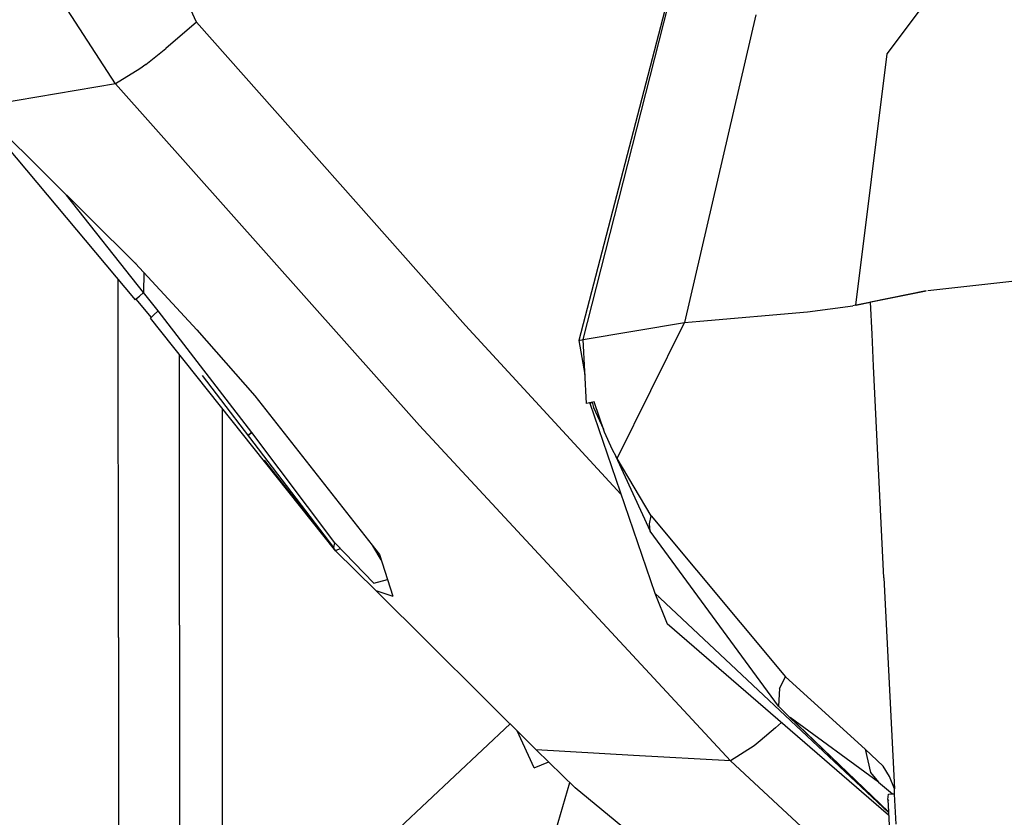
# Model space of a CAD drawing. Units: millimetres. Extents: x 977 to 10228, y -2171 to 2178.
# Drawn here: x 2722 to 2768, y -1089 to -1051 of the extents above; entities that cross this region are included whole.
import ezdxf

# ---------------------------------------------------------------- set-up
doc = ezdxf.new("R2010")
doc.units = ezdxf.units.MM
doc.layers.add('10', color=7, linetype='CONTINUOUS', true_color=0xffffff)

msp = doc.modelspace()

# ---------------------------------------------------------------- linework, layer by layer
at = {"layer": '10', "color": 18, "linetype": 'CONTINUOUS'}
for p, q in [((2762.983826, -1053.052246), (2770.593201, -1042.858643)), ((2762.983826, -1053.052246), (2770.593201, -1042.858643)), ((2762.983826, -1053.052246), (2770.593201, -1042.858643)), ((2762.983826, -1053.052246), (2770.593201, -1042.858643)), ((2730.733582, -1051.574707), (2727.402283, -1044.409668)), ((2730.733582, -1051.574707), (2727.402283, -1044.409668)), ((2730.733582, -1051.574707), (2727.402283, -1044.409668)), ((2730.733582, -1051.574707), (2727.402283, -1044.409668)), ((2726.956482, -1054.448242), (2724.16864, -1050.14917)), ((2726.956482, -1054.448242), (2724.16864, -1050.14917)), ((2726.956482, -1054.448242), (2724.16864, -1050.14917)), ((2726.956482, -1054.448242), (2724.16864, -1050.14917)), ((2752.688904, -1050.651123), (2748.588318, -1066.438232)), ((2752.688904, -1050.651123), (2748.588318, -1066.438232)), ((2748.788025, -1066.384277), (2752.756042, -1050.813965)), ((2748.788025, -1066.384277), (2752.756042, -1050.813965)), ((2756.843201, -1051.227539), (2753.520935, -1065.593262)), ((2756.843201, -1051.227539), (2753.520935, -1065.593262)), ((2756.843201, -1051.227539), (2753.520935, -1065.593262)), ((2756.843201, -1051.227539), (2753.520935, -1065.593262)), ((2730.733582, -1051.574707), (2729.306824, -1052.806885)), ((2730.733582, -1051.574707), (2729.306824, -1052.806885)), ((2730.733582, -1051.574707), (2729.306824, -1052.806885)), ((2730.733582, -1051.574707), (2729.306824, -1052.806885)), ((2743.288269, -1065.724609), (2730.733582, -1051.574707)), ((2743.288269, -1065.724609), (2730.733582, -1051.574707)), ((2743.288269, -1065.724609), (2730.733582, -1051.574707)), ((2743.288269, -1065.724609), (2730.733582, -1051.574707)), ((2728.368591, -1053.552002), (2729.306824, -1052.806885)), ((2728.368591, -1053.552002), (2729.306824, -1052.806885)), ((2728.368591, -1053.552002), (2729.306824, -1052.806885)), ((2728.368591, -1053.552002), (2729.306824, -1052.806885)), ((2761.513611, -1064.781494), (2762.983826, -1053.052246)), ((2761.513611, -1064.781494), (2762.983826, -1053.052246)), ((2761.513611, -1064.781494), (2762.983826, -1053.052246)), ((2761.513611, -1064.781494), (2762.983826, -1053.052246)), ((2728.368591, -1053.552002), (2728.08905, -1053.76123)), ((2728.368591, -1053.552002), (2728.08905, -1053.76123)), ((2728.368591, -1053.552002), (2728.08905, -1053.76123)), ((2728.368591, -1053.552002), (2728.08905, -1053.76123)), ((2728.08905, -1053.76123), (2726.956482, -1054.448242)), ((2728.08905, -1053.76123), (2726.956482, -1054.448242)), ((2728.08905, -1053.76123), (2726.956482, -1054.448242)), ((2728.08905, -1053.76123), (2726.956482, -1054.448242)), ((2726.956482, -1054.448242), (2720.559021, -1055.532471)), ((2726.956482, -1054.448242), (2720.559021, -1055.532471)), ((2726.956482, -1054.448242), (2720.559021, -1055.532471)), ((2726.956482, -1054.448242), (2720.559021, -1055.532471)), ((2741.146423, -1070.404541), (2726.956482, -1054.448242)), ((2741.146423, -1070.404541), (2726.956482, -1054.448242)), ((2741.146423, -1070.404541), (2726.956482, -1054.448242)), ((2741.146423, -1070.404541), (2726.956482, -1054.448242)), ((2727.877869, -1064.53418), (2719.888855, -1055.005371)), ((2727.877869, -1064.53418), (2719.888855, -1055.005371)), ((2727.884705, -1062.843018), (2720.531189, -1055.544434)), ((2727.884705, -1062.843018), (2720.531189, -1055.544434)), ((2727.884705, -1062.843018), (2720.539246, -1055.549805)), ((2727.884705, -1062.843018), (2720.539246, -1055.549805)), ((2727.884705, -1062.843018), (2720.539246, -1055.549805)), ((2727.884705, -1062.843018), (2720.539246, -1055.549805)), ((2728.257751, -1064.198486), (2724.663513, -1059.645752)), ((2728.257751, -1064.198486), (2724.663513, -1059.645752)), ((2728.257751, -1064.198486), (2724.663513, -1059.645752)), ((2728.257751, -1064.198486), (2724.663513, -1059.645752)), ((2727.913513, -1062.844482), (2727.884705, -1062.843018)), ((2727.884705, -1062.843018), (2730.742859, -1065.940674)), ((2727.884705, -1062.843018), (2730.742859, -1065.940674)), ((2727.913513, -1062.844482), (2727.884705, -1062.843018)), ((2727.082703, -1064.118896), (2727.082703, -1063.585693)), ((2727.082703, -1064.118896), (2727.082703, -1063.585693)), ((2728.275818, -1063.266846), (2728.257751, -1064.198486)), ((2728.275818, -1063.266846), (2728.257751, -1064.198486)), ((2728.275818, -1063.266846), (2728.257751, -1064.198486)), ((2728.275818, -1063.266846), (2728.257751, -1064.198486)), ((2770.038269, -1063.54126), (2764.877625, -1064.119873)), ((2770.038269, -1063.54126), (2764.877625, -1064.119873)), ((2770.038269, -1063.541504), (2764.881287, -1064.109619)), ((2770.038269, -1063.541504), (2764.881287, -1064.109619)), ((2727.082947, -1080.299316), (2727.082703, -1064.118896)), ((2727.082947, -1080.299316), (2727.082703, -1064.118896)), ((2764.791199, -1064.119385), (2762.199402, -1064.643311)), ((2764.791199, -1064.119385), (2762.199402, -1064.643311)), ((2764.79071, -1064.136719), (2762.22699, -1064.64209)), ((2764.79071, -1064.136719), (2762.22699, -1064.64209)), ((2727.877869, -1064.53418), (2727.922791, -1064.488037)), ((2727.877869, -1064.53418), (2727.922791, -1064.488037)), ((2727.925964, -1064.513672), (2727.877869, -1064.53418)), ((2727.925964, -1064.513672), (2727.877869, -1064.53418)), ((2727.925964, -1064.513672), (2727.912781, -1064.498291)), ((2727.925964, -1064.513672), (2727.912781, -1064.498291)), ((2727.925964, -1064.513672), (2727.912781, -1064.498291)), ((2727.925964, -1064.513672), (2727.912781, -1064.498291)), ((2727.922791, -1064.488037), (2728.006042, -1064.412109)), ((2727.922791, -1064.488037), (2728.006042, -1064.412109)), ((2728.618103, -1065.350586), (2727.925964, -1064.513672)), ((2728.618103, -1065.350586), (2727.925964, -1064.513672)), ((2728.006042, -1064.412109), (2728.066101, -1064.359375)), ((2728.006042, -1064.412109), (2728.066101, -1064.359375)), ((2728.066101, -1064.359375), (2728.257751, -1064.198486)), ((2728.066101, -1064.359375), (2728.257751, -1064.198486)), ((2728.935486, -1065.052979), (2728.257751, -1064.198486)), ((2728.935486, -1065.052979), (2728.257751, -1064.198486)), ((2728.935486, -1065.052979), (2728.719421, -1065.243164)), ((2728.935486, -1065.052979), (2728.719421, -1065.243164)), ((2733.315369, -1070.726318), (2728.935486, -1065.052979)), ((2733.315369, -1070.726318), (2728.935486, -1065.052979)), ((2733.315369, -1070.726318), (2728.935486, -1065.052979)), ((2733.315369, -1070.726318), (2728.935486, -1065.052979)), ((2759.263611, -1065.092041), (2761.372253, -1064.807129)), ((2759.263611, -1065.092041), (2761.372253, -1064.807129)), ((2759.263611, -1065.092041), (2761.372253, -1064.807129)), ((2759.263611, -1065.092041), (2761.372253, -1064.807129)), ((2761.513611, -1064.781494), (2761.372253, -1064.807129)), ((2761.513611, -1064.781494), (2761.372253, -1064.807129)), ((2761.513611, -1064.781494), (2761.372253, -1064.807129)), ((2761.513611, -1064.781494), (2761.372253, -1064.807129)), ((2761.513611, -1064.781494), (2762.199402, -1064.643311)), ((2761.513611, -1064.781494), (2762.199402, -1064.643311)), ((2761.513611, -1064.781494), (2761.525085, -1064.779541)), ((2761.513611, -1064.781494), (2761.525085, -1064.779541)), ((2762.22699, -1064.64209), (2761.525085, -1064.779541)), ((2762.22699, -1064.64209), (2761.525085, -1064.779541)), ((2762.272888, -1066.139648), (2762.199646, -1064.647461)), ((2762.272888, -1066.139648), (2762.199646, -1064.647461)), ((2762.272888, -1066.139648), (2762.199646, -1064.647461)), ((2762.272888, -1066.139648), (2762.199646, -1064.647461)), ((2728.719421, -1065.243164), (2728.587585, -1065.382812)), ((2728.719421, -1065.243164), (2728.587585, -1065.382812)), ((2737.16864, -1076.181641), (2728.587585, -1065.382812)), ((2737.16864, -1076.181641), (2728.587585, -1065.382812)), ((2753.520935, -1065.593262), (2754.22699, -1065.526611)), ((2753.520935, -1065.593262), (2754.22699, -1065.526611)), ((2753.520935, -1065.593262), (2754.22699, -1065.526611)), ((2753.520935, -1065.593262), (2754.22699, -1065.526611)), ((2754.22699, -1065.526611), (2759.263611, -1065.092041)), ((2754.22699, -1065.526611), (2759.263611, -1065.092041)), ((2754.22699, -1065.526611), (2759.263611, -1065.092041)), ((2754.22699, -1065.526611), (2759.263611, -1065.092041)), ((2730.742859, -1065.940674), (2733.459412, -1069.012207)), ((2730.742859, -1065.940674), (2733.459412, -1069.012207)), ((2750.550476, -1073.606201), (2743.288269, -1065.724609)), ((2750.550476, -1073.606201), (2743.288269, -1065.724609)), ((2750.550476, -1073.606201), (2743.288269, -1065.724609)), ((2750.550476, -1073.606201), (2743.288269, -1065.724609)), ((2748.788025, -1066.384277), (2753.520935, -1065.593262)), ((2748.788025, -1066.384277), (2753.520935, -1065.593262)), ((2748.788025, -1066.384277), (2753.520935, -1065.593262)), ((2748.788025, -1066.384277), (2753.520935, -1065.593262)), ((2750.364197, -1071.940918), (2753.520935, -1065.593262)), ((2750.364197, -1071.940918), (2753.520935, -1065.593262)), ((2750.364197, -1071.940918), (2753.520935, -1065.593262)), ((2750.364197, -1071.940918), (2753.520935, -1065.593262)), ((2748.588318, -1066.438232), (2748.788269, -1066.385986)), ((2748.588318, -1066.438232), (2748.788269, -1066.385986)), ((2748.588318, -1066.438232), (2748.868103, -1068.020996)), ((2748.588318, -1066.438232), (2748.868103, -1068.020996)), ((2748.934753, -1069.376953), (2748.788025, -1066.384277)), ((2748.934753, -1069.376953), (2748.788025, -1066.384277)), ((2762.34613, -1067.635742), (2762.272888, -1066.139648)), ((2762.34613, -1067.635742), (2762.272888, -1066.139648)), ((2762.34613, -1067.635742), (2762.272888, -1066.139648)), ((2762.34613, -1067.635742), (2762.272888, -1066.139648)), ((2729.942566, -1079.718994), (2729.942322, -1067.087891)), ((2729.942566, -1079.718994), (2729.942322, -1067.087891)), ((2762.827332, -1077.500244), (2762.34613, -1067.635742)), ((2762.827332, -1077.500244), (2762.34613, -1067.635742)), ((2762.827332, -1077.500244), (2762.34613, -1067.635742)), ((2762.827332, -1077.500244), (2762.34613, -1067.635742)), ((2737.14032, -1076.09082), (2731.016296, -1068.064209)), ((2737.14032, -1076.09082), (2731.016296, -1068.064209)), ((2733.459412, -1069.012207), (2739.280701, -1076.417969)), ((2733.459412, -1069.012207), (2739.280701, -1076.417969)), ((2731.942566, -1081.752441), (2731.942566, -1069.604736)), ((2731.942566, -1081.752441), (2731.942566, -1069.604736)), ((2749.163757, -1069.327881), (2748.934753, -1069.376953)), ((2749.163757, -1069.327881), (2748.934753, -1069.376953)), ((2749.101746, -1069.341064), (2749.10321, -1069.350342)), ((2749.101746, -1069.341064), (2749.10321, -1069.350342)), ((2749.102234, -1069.341064), (2749.10321, -1069.350342)), ((2749.102234, -1069.341064), (2749.10321, -1069.350342)), ((2749.10321, -1069.350342), (2749.185486, -1069.322998)), ((2749.10321, -1069.350342), (2749.185486, -1069.322998)), ((2749.10321, -1069.350342), (2752.122742, -1078.22998)), ((2749.10321, -1069.350342), (2752.122742, -1078.22998)), ((2749.10321, -1069.350342), (2752.122742, -1078.22998)), ((2749.10321, -1069.350342), (2752.122742, -1078.22998)), ((2749.291199, -1069.299316), (2749.163757, -1069.327881)), ((2749.291199, -1069.299316), (2749.163757, -1069.327881)), ((2749.203064, -1069.316895), (2749.23114, -1069.430664)), ((2749.203064, -1069.316895), (2749.23114, -1069.430664)), ((2749.23114, -1069.430664), (2749.26239, -1069.552734)), ((2749.23114, -1069.430664), (2749.26239, -1069.552734)), ((2749.26239, -1069.552734), (2749.726013, -1070.564453)), ((2749.26239, -1069.552734), (2749.726013, -1070.564453)), ((2749.778503, -1070.717529), (2749.291199, -1069.299316)), ((2749.778503, -1070.717529), (2749.291199, -1069.299316)), ((2755.664001, -1086.050781), (2741.146423, -1070.404541)), ((2755.664001, -1086.050781), (2741.146423, -1070.404541)), ((2755.664001, -1086.050781), (2741.146423, -1070.404541)), ((2755.664001, -1086.050781), (2741.146423, -1070.404541)), ((2733.179382, -1070.837646), (2733.294861, -1070.722656)), ((2733.179382, -1070.837646), (2733.294861, -1070.722656)), ((2733.315369, -1070.726318), (2733.179382, -1070.837646)), ((2733.315369, -1070.726318), (2733.179382, -1070.837646)), ((2733.315369, -1070.726318), (2733.294861, -1070.722656)), ((2733.315369, -1070.726318), (2733.294861, -1070.722656)), ((2737.186707, -1075.872559), (2733.315369, -1070.726318)), ((2737.186707, -1075.872559), (2733.315369, -1070.726318)), ((2737.186707, -1075.872559), (2733.315369, -1070.726318)), ((2737.186707, -1075.872559), (2733.315369, -1070.726318)), ((2750.156433, -1071.537598), (2749.778503, -1070.717529)), ((2750.156433, -1071.537598), (2749.778503, -1070.717529)), ((2750.31781, -1071.852539), (2750.156433, -1071.537598)), ((2750.31781, -1071.852539), (2750.156433, -1071.537598)), ((2750.300964, -1071.819824), (2751.909363, -1075.329834)), ((2750.300964, -1071.819824), (2751.909363, -1075.329834)), ((2750.349548, -1071.912842), (2750.31781, -1071.852539)), ((2750.349548, -1071.912842), (2750.31781, -1071.852539)), ((2750.361511, -1071.935303), (2750.349548, -1071.912842)), ((2750.361511, -1071.935303), (2750.349548, -1071.912842)), ((2750.36322, -1071.938965), (2750.361511, -1071.935303)), ((2750.36322, -1071.938965), (2750.361511, -1071.935303)), ((2750.363953, -1071.940674), (2750.36322, -1071.938965)), ((2750.363953, -1071.940674), (2750.36322, -1071.938965)), ((2751.963074, -1074.608398), (2750.364197, -1071.940918)), ((2751.963074, -1074.608398), (2750.364197, -1071.940918)), ((2733.892029, -1072.023926), (2737.228455, -1076.246826)), ((2733.892029, -1072.023926), (2737.228455, -1076.246826)), ((2733.892029, -1072.023926), (2737.228455, -1076.246826)), ((2733.892029, -1072.023926), (2737.228455, -1076.246826)), ((2751.879578, -1074.981934), (2751.963074, -1074.608398)), ((2751.879578, -1074.981934), (2751.963074, -1074.608398)), ((2751.963074, -1074.608398), (2758.230408, -1082.126953)), ((2751.963074, -1074.608398), (2758.230408, -1082.126953)), ((2751.963074, -1074.608398), (2758.230408, -1082.126953)), ((2751.963074, -1074.608398), (2758.230408, -1082.126953)), ((2751.909363, -1075.329834), (2751.879578, -1074.981934)), ((2751.909363, -1075.329834), (2751.879578, -1074.981934)), ((2757.901794, -1083.499023), (2751.909363, -1075.329834)), ((2757.901794, -1083.499023), (2751.909363, -1075.329834)), ((2757.901794, -1083.499023), (2751.909363, -1075.329834)), ((2757.901794, -1083.499023), (2751.909363, -1075.329834)), ((2737.14032, -1076.09082), (2737.186707, -1075.872559)), ((2737.14032, -1076.09082), (2737.186707, -1075.872559)), ((2737.16864, -1076.181641), (2737.14032, -1076.09082)), ((2737.16864, -1076.181641), (2737.14032, -1076.09082)), ((2737.186707, -1075.872559), (2739.006531, -1077.751465)), ((2737.186707, -1075.872559), (2739.006531, -1077.751465)), ((2739.358093, -1076.662598), (2738.966003, -1076.017578)), ((2739.358093, -1076.662598), (2738.966003, -1076.017578)), ((2737.228455, -1076.246826), (2737.16864, -1076.181641)), ((2737.228455, -1076.246826), (2737.16864, -1076.181641)), ((2737.447449, -1076.141602), (2737.228455, -1076.246826)), ((2737.447449, -1076.141602), (2737.228455, -1076.246826)), ((2737.447449, -1076.141602), (2737.228455, -1076.246826)), ((2737.447449, -1076.141602), (2737.228455, -1076.246826)), ((2737.228455, -1076.246826), (2739.110535, -1078.102539)), ((2737.228455, -1076.246826), (2739.110535, -1078.102539)), ((2739.280701, -1076.417969), (2739.895203, -1078.359131)), ((2739.280701, -1076.417969), (2739.895203, -1078.359131)), ((2739.006531, -1077.751465), (2739.652283, -1077.591797)), ((2739.006531, -1077.751465), (2739.652283, -1077.591797)), ((2762.827332, -1077.500244), (2763.311707, -1087.361816)), ((2762.827332, -1077.500244), (2763.311707, -1087.361816)), ((2762.827332, -1077.500244), (2763.311707, -1087.361816)), ((2762.827332, -1077.500244), (2763.311707, -1087.361816)), ((2746.597107, -1085.5354), (2739.110535, -1078.102539)), ((2746.597107, -1085.5354), (2739.110535, -1078.102539)), ((2739.110535, -1078.102539), (2739.895203, -1078.359131)), ((2746.597107, -1085.5354), (2739.110535, -1078.102539)), ((2739.110535, -1078.102539), (2739.895203, -1078.359131)), ((2746.597107, -1085.5354), (2739.110535, -1078.102539)), ((2752.122742, -1078.22998), (2752.708191, -1079.648193)), ((2763.03656, -1088.46582), (2752.122742, -1078.22998)), ((2763.03656, -1088.46582), (2752.122742, -1078.22998)), ((2763.03656, -1088.46582), (2752.122742, -1078.22998)), ((2763.03656, -1088.46582), (2752.122742, -1078.22998)), ((2752.122742, -1078.22998), (2752.708191, -1079.648193)), ((2752.322937, -1078.412598), (2752.325134, -1078.419922)), ((2752.322937, -1078.412598), (2752.325134, -1078.419922)), ((2752.322937, -1078.412598), (2752.325134, -1078.419922)), ((2752.322937, -1078.412598), (2752.325134, -1078.419922)), ((2729.942566, -1079.718994), (2729.942322, -1091.174316)), ((2729.942566, -1079.718994), (2729.942322, -1091.174316)), ((2763.043152, -1088.584717), (2752.708191, -1079.648193)), ((2763.043152, -1088.584717), (2752.708191, -1079.648193)), ((2727.082947, -1080.299316), (2727.082947, -1091.81665)), ((2727.082947, -1080.299316), (2727.082947, -1091.81665)), ((2731.942566, -1090.095215), (2731.942566, -1081.752441)), ((2731.942566, -1090.095215), (2731.942566, -1081.752441)), ((2757.943542, -1082.664795), (2758.230408, -1082.126953)), ((2757.943542, -1082.664795), (2758.230408, -1082.126953)), ((2757.943542, -1082.664795), (2758.230408, -1082.126953)), ((2757.943542, -1082.664795), (2758.230408, -1082.126953)), ((2761.955261, -1085.506836), (2758.230408, -1082.126953)), ((2761.955261, -1085.506836), (2758.230408, -1082.126953)), ((2761.955261, -1085.506836), (2758.230408, -1082.126953)), ((2761.955261, -1085.506836), (2758.230408, -1082.126953)), ((2757.943542, -1082.664795), (2757.901794, -1083.499023)), ((2757.943542, -1082.664795), (2757.901794, -1083.499023)), ((2757.943542, -1082.664795), (2757.901794, -1083.499023)), ((2757.943542, -1082.664795), (2757.901794, -1083.499023)), ((2758.423767, -1084.004883), (2757.901794, -1083.499023)), ((2758.423767, -1084.004883), (2757.901794, -1083.499023)), ((2758.423767, -1084.004883), (2757.901794, -1083.499023)), ((2758.423767, -1084.004883), (2757.901794, -1083.499023)), ((2740.211853, -1089.170654), (2745.373962, -1084.321045)), ((2740.211853, -1089.170654), (2745.373962, -1084.321045)), ((2758.036804, -1084.255859), (2757.769714, -1084.503906)), ((2758.036804, -1084.255859), (2757.769714, -1084.503906)), ((2758.036804, -1084.255859), (2757.769714, -1084.503906)), ((2758.036804, -1084.255859), (2757.769714, -1084.503906)), ((2763.034607, -1088.429932), (2758.423767, -1084.004883)), ((2763.034607, -1088.429932), (2758.423767, -1084.004883)), ((2763.034607, -1088.428711), (2758.442322, -1084.018311)), ((2762.578064, -1087.050049), (2758.442322, -1084.018311)), ((2762.578064, -1087.050049), (2758.442322, -1084.018311)), ((2763.034607, -1088.428711), (2758.442322, -1084.018311)), ((2762.578064, -1087.050049), (2758.442322, -1084.018311)), ((2762.578064, -1087.050049), (2758.442322, -1084.018311)), ((2746.496765, -1086.382324), (2745.708191, -1084.652832)), ((2746.496765, -1086.382324), (2745.708191, -1084.652832)), ((2757.769714, -1084.503906), (2757.043396, -1085.12207)), ((2757.769714, -1084.503906), (2757.043396, -1085.12207)), ((2757.769714, -1084.503906), (2757.043396, -1085.12207)), ((2757.769714, -1084.503906), (2757.043396, -1085.12207)), ((2757.043396, -1085.12207), (2756.769714, -1085.342285)), ((2757.043396, -1085.12207), (2756.769714, -1085.342285)), ((2757.043396, -1085.12207), (2756.769714, -1085.342285)), ((2757.043396, -1085.12207), (2756.769714, -1085.342285)), ((2748.417664, -1087.302002), (2746.597107, -1085.5354)), ((2751.130554, -1085.792969), (2746.597107, -1085.5354)), ((2751.130554, -1085.792969), (2746.597107, -1085.5354)), ((2748.417664, -1087.302002), (2746.597107, -1085.5354)), ((2748.417664, -1087.302002), (2746.597107, -1085.5354)), ((2748.417664, -1087.302002), (2746.597107, -1085.5354)), ((2751.130554, -1085.792969), (2746.597107, -1085.5354)), ((2751.130554, -1085.792969), (2746.597107, -1085.5354)), ((2756.769714, -1085.342285), (2755.664001, -1086.050781)), ((2756.769714, -1085.342285), (2755.664001, -1086.050781)), ((2756.769714, -1085.342285), (2755.664001, -1086.050781)), ((2756.769714, -1085.342285), (2755.664001, -1086.050781)), ((2761.955261, -1085.506836), (2762.195984, -1086.597168)), ((2762.787048, -1086.301025), (2761.955261, -1085.506836)), ((2761.955261, -1085.506836), (2762.195984, -1086.597168)), ((2762.787048, -1086.301025), (2761.955261, -1085.506836)), ((2746.496765, -1086.382324), (2747.1745, -1086.095703)), ((2746.496765, -1086.382324), (2747.1745, -1086.095703)), ((2755.664001, -1086.050781), (2751.130554, -1085.792969)), ((2755.664001, -1086.050781), (2751.130554, -1085.792969)), ((2755.664001, -1086.050781), (2751.130554, -1085.792969)), ((2755.664001, -1086.050781), (2751.130554, -1085.792969)), ((2759.830017, -1089.915039), (2755.664001, -1086.050781)), ((2759.830017, -1089.915039), (2755.664001, -1086.050781)), ((2759.830017, -1089.915039), (2755.664001, -1086.050781)), ((2759.830017, -1089.915039), (2755.664001, -1086.050781)), ((2762.195984, -1086.597168), (2762.578064, -1087.050049)), ((2762.195984, -1086.597168), (2762.578064, -1087.050049)), ((2763.082947, -1086.771729), (2762.787048, -1086.301025)), ((2763.082947, -1086.771729), (2762.787048, -1086.301025)), ((2747.398376, -1089.672852), (2748.162537, -1087.054443)), ((2747.398376, -1089.672852), (2748.162537, -1087.054443)), ((2762.578064, -1087.050049), (2763.223572, -1087.592529)), ((2762.578064, -1087.050049), (2763.223572, -1087.592529)), ((2763.311707, -1087.361816), (2763.082947, -1086.771729)), ((2763.311707, -1087.361816), (2763.082947, -1086.771729)), ((2750.894958, -1089.366943), (2748.417664, -1087.302002)), ((2750.894958, -1089.366943), (2748.417664, -1087.302002)), ((2750.894958, -1089.366943), (2748.417664, -1087.302002)), ((2750.894958, -1089.366943), (2748.417664, -1087.302002)), ((2763.002625, -1087.853516), (2763.041687, -1087.598877)), ((2763.002625, -1087.853516), (2763.041687, -1087.598877)), ((2763.041687, -1087.598877), (2763.275085, -1087.59082)), ((2763.041687, -1087.598877), (2763.275085, -1087.59082)), ((2763.323425, -1087.601074), (2763.275085, -1087.59082)), ((2763.323425, -1087.601074), (2763.275085, -1087.59082)), ((2763.323425, -1087.601074), (2763.311707, -1087.361816)), ((2763.323425, -1087.601074), (2763.311707, -1087.361816)), ((2763.393494, -1089.006836), (2763.323425, -1087.601074)), ((2763.393494, -1089.006836), (2763.323425, -1087.601074)), ((2763.393494, -1089.006836), (2763.323425, -1087.601074)), ((2763.393494, -1089.006836), (2763.323425, -1087.601074)), ((2763.053162, -1087.898682), (2763.002625, -1087.853516)), ((2763.002625, -1087.853516), (2763.034607, -1088.428711)), ((2763.002625, -1087.853516), (2763.034607, -1088.428711)), ((2763.053162, -1087.898682), (2763.002625, -1087.853516)), ((2763.034607, -1088.429932), (2763.105408, -1089.708984)), ((2763.034607, -1088.429932), (2763.105408, -1089.708984))]:
    msp.add_line(p, q, dxfattribs=at)

doc.saveas('drawing.dxf')
